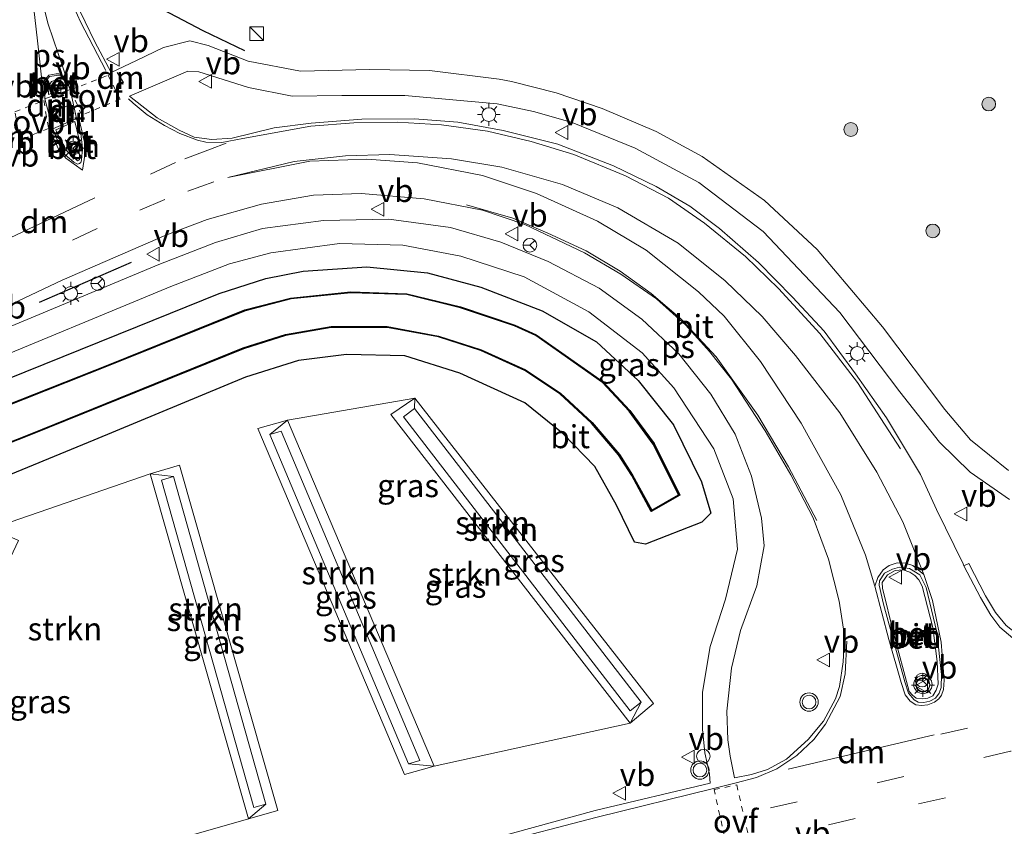
# Model space of a CAD drawing. Units: metres. Extents: x 69998 to 80006, y 412499 to 418751.
# Drawn here: x 79299 to 79406, y 412909 to 412997 of the extents above; entities that cross this region are included whole.
import ezdxf
from ezdxf.enums import TextEntityAlignment as Align

# ---------------------------------------------------------------- set-up
doc = ezdxf.new("R2010")
doc.units = ezdxf.units.M
doc.linetypes.add('VW-3-9_STREEP', pattern=[12, 3, -9])
doc.linetypes.add('VW-6060_STREEP', pattern=[1.2, 0.6, -0.6])
doc.layers.get('0').update_dxf_attribs({"lineweight": 25})
for name, color, linetype, lineweight in [('B-ME-AL-OVERIG-S-B1', 7, 'Continuous', 18), ('B-ME-GR-BOOM-S-B1', 93, 'Continuous', 18), ('B-ME-GR-STRUIKEN-GV-B6', 93, 'Continuous', 18), ('B-ME-GW-KRUINLIJN-L-B1', 93, 'Continuous', 18), ('B-ME-GW-TEENLIJN-L-B1', 93, 'Continuous', 18), ('B-ME-IE-GRASLAND-GV-B6', 93, 'Continuous', 18), ('B-ME-IE-INRICHTINGSELEMENT-S-B1', 253, 'Continuous', 18), ('B-ME-IE-MEUBILAIR_WEGMEUBILAIR-LICHTMAST-S-B1', 8, 'Continuous', 18), ('B-ME-OG-WATER-GV-B6', 153, 'Continuous', 18), ('B-ME-VH-VERH_SOORT-BETON-OVERIG-GV-B6', 8, 'IE-TERREINAFSCHEIDING-NATUURLIJK-HOUTWAL', 18), ('B-ME-VH-VERH_SOORT-BITUMEN-GV-B6', 8, 'IE-TERREINAFSCHEIDING-NATUURLIJK-HOUTWAL', 18), ('B-ME-VH-VERH_SOORT-GV-B6', 8, 'Continuous', 18), ('B-ME-VH-VERH_SOORT-HALF_VERHARDING-GV-B6', 8, 'IE-TERREINAFSCHEIDING-NATUURLIJK-HOUTWAL', 18), ('B-ME-VH-VERH_SOORT-KLINKERS-GV-B6', 8, 'IE-TERREINAFSCHEIDING-NATUURLIJK-HOUTWAL', 18), ('B-ME-VW-MARKERING-39STREEP-015-L-B1', 255, 'VW-3-9_STREEP', 18), ('B-ME-VW-MARKERING-6060STRP10-GV-B6', 255, 'VW-6060_STREEP', 18), ('B-ME-VW-MARKERING-DRIEHOEK-L-B1', 7, 'VW-HAAIETAND70-R-B', 18), ('B-ME-VW-MARKERING-STREEP-015-L-B1', 7, 'Continuous', 18), ('B-ME-VW-MARKERING-VLAKMARK-GV-B6', 7, 'Continuous', 18), ('B-ME-VW-MEUBILAIR_WEGMEUBILAIR-RONA-S-B1', 8, 'Continuous', 18), ('B-ME-VW-MEUBILAIR_WEGMEUBILAIR-VERKEERSBORD-S-B1', 8, 'Continuous', 18), ('B-ME-VW-MEUBILAIR_WEGMEUBILAIR-VERKEERSLICHT-S-B1', 13, 'Continuous', 18)]:
    doc.layers.add(name, color=color, linetype=linetype, lineweight=lineweight)
for name, color, linetype in [('B-ME-GW-INSTEEKWATERGANG-L-B1', 10, 'Continuous'), ('B-ME-IE-TERREINAFSCHEIDING-SCHRIKHEK-L-B1', 10, 'Continuous'), ('B-ME-OB-BESCHOEIING-GV-B6', 10, 'Continuous')]:
    doc.layers.add(name, color=color, linetype=linetype)
doc.styles.add('NLCS-ISO', font='NLCS-ISO.TTF')
doc.linetypes.add('IE-TERREINAFSCHEIDING-NATUURLIJK-HOUTWAL', pattern='A,7,-1.5,[67,NLCS.SHX,S=0.75,R=45,X=0,Y=0],-1.5,7,-1.5,[70,NLCS.SHX,S=0.75,R=0,X=0,Y=0],-1.5', length=20)
doc.linetypes.add('VW-HAAIETAND70-R-B', pattern='A,0,-0.5,[153,NLCS.SHX,S=1,R=180,X=-0.375,Y=0],-0.5', length=1)

# ---------------------------------------------------------------- blocks, each defined once
blk = doc.blocks.new('boom')
h = blk.add_hatch(color=256)
edge = h.paths.add_edge_path()
edge.add_arc((0, 0), 0.75, 0, 360)
blk.add_circle((0, 0), 0.75)
blk = doc.blocks.new('kast')
blk.add_line((-0.75, -0.75), (0.75, 0.75))
blk.add_lwpolyline([(-0.75, 0.75), (0.75, 0.75), (0.75, -0.75), (-0.75, -0.75)], close=True)
blk = doc.blocks.new('verkeerslicht')
for radius in [1, 0.75]:
    blk.add_circle((0, 0), radius)
blk = doc.blocks.new('lantaarnpaal')
for p, q in [((0, 0.75), (0, 1.25)), ((-0.75, 0), (-1.25, 0)), ((-0.88, 0.88), (-0.53, 0.53)), ((0.53, 0.53), (0.88, 0.88)), ((0.75, 0), (1.25, 0)), ((-0.53, -0.53), (-0.88, -0.88)), ((0, -0.75), (0, -1.25)), ((0.53, -0.53), (0.88, -0.88))]:
    blk.add_line(p, q)
blk.add_circle((0, 0), 0.75)
blk = doc.blocks.new('dtb')
blk.add_circle((0, 0), 0.75)
blk = doc.blocks.new('verkeersbord')
for p, q in [((0, 0.75), (-0.75, -0.625)), ((0.75, -0.625), (0, 0.75)), ((-0.75, -0.625), (0.75, -0.625))]:
    blk.add_line(p, q)
blk = doc.blocks.new('wegwijzer')
for q in [(-0.53, -0.53), (0, 0.75), (0.53, -0.53)]:
    blk.add_line((0, 0), q)
blk.add_circle((0, 0), 0.75)

msp = doc.modelspace()

# ---------------------------------------------------------------- linework, layer by layer
at = {"layer": 'B-ME-GR-STRUIKEN-GV-B6'}
for points in [[(79365.449, 412919.812, 1.057), (79343.983, 412915.127, 1.097), (79327.927, 412952.966, 1.167), (79341.888, 412955.355, 1.167), (79339.256, 412953.564, 1.167), (79365.449, 412919.812, 1.057)], [(79341.843, 412954.224, 2.093), (79340.647, 412953.301, 2.093), (79365.452, 412921.173, 2.06), (79366.648, 412922.096, 2.093), (79365.449, 412919.812, 1.057), (79339.256, 412953.564, 1.167), (79341.888, 412955.355, 1.167), (79341.843, 412954.224, 2.093)], [(79341.843, 412954.224, 2.093), (79366.648, 412922.096, 2.093), (79365.452, 412921.173, 2.06), (79340.647, 412953.301, 2.093), (79341.843, 412954.224, 2.093)], [(79326.028, 412951.4, 2.167), (79327.927, 412952.966, 1.167), (79343.983, 412915.127, 1.097), (79341.192, 412915.373, 2.167), (79342.423, 412915.72, 2.167), (79327.258, 412951.747, 2.167), (79326.028, 412951.4, 2.167)], [(79342.423, 412915.72, 2.167), (79341.192, 412915.373, 2.167), (79326.028, 412951.4, 2.167), (79327.258, 412951.747, 2.167), (79342.423, 412915.72, 2.167)], [(79312.916, 412947.095, 1.22), (79323.681, 412909.339, 1.073), (79277.966, 412896.305, 0.9), (79298.513, 412939.788, 1.253), (79295.542, 412941.101, 1.27), (79312.916, 412947.095, 1.22)], [(79315.486, 412946.777, 2.11), (79314.152, 412946.401, 2.11), (79324.245, 412910.596, 2.11), (79325.579, 412910.972, 2.11), (79323.681, 412909.339, 1.073), (79312.916, 412947.095, 1.22), (79315.486, 412946.777, 2.11)], [(79315.486, 412946.777, 2.11), (79325.579, 412910.972, 2.11), (79324.245, 412910.596, 2.11), (79314.152, 412946.401, 2.11), (79315.486, 412946.777, 2.11)]]:
    msp.add_polyline3d(points, dxfattribs=at)
at = {"layer": 'B-ME-GW-INSTEEKWATERGANG-L-B1'}
msp.add_polyline3d([(79297.165, 412957.412, 0.933), (79311.536, 412963.182, 0.81), (79320.461, 412966.797, 0.76), (79325.588, 412968.432, 0.76), (79329.659, 412969.257, 0.76), (79336.616, 412969.73, 0.76), (79343.255, 412969.073, 0.75), (79349.113, 412967.484, 0.717), (79355.794, 412964.909, 0.733), (79361.769, 412961.512, 0.717), (79366.3, 412957.283, 0.707), (79370.186, 412952.43, 0.66), (79373.262, 412946.225, 0.61), (79374.274, 412942.797, 0.643), (79373.297, 412941.81, 0.617), (79367.134, 412939.387, 0.86), (79365.91, 412939.62, 0.907), (79363.96, 412943.668, 0.94), (79361.579, 412947.881, 0.943), (79358.105, 412951.452, 0.967), (79353.906, 412954.846, 0.967), (79346.81, 412958.078, 0.973), (79340.793, 412959.997, 0.94), (79334.386, 412960.135, 0.903), (79329.154, 412959.465, 0.9), (79323.331, 412957.67, 0.93), (79306.746, 412950.758, 0.957), (79295.111, 412945.984, 0.953)], dxfattribs=at)
at = {"layer": 'B-ME-GW-KRUINLIJN-L-B1'}
for p, q in [((79365.452, 412921.173, 2.06), (79366.648, 412922.096, 2.093)), ((79324.245, 412910.596, 2.11), (79325.579, 412910.972, 2.11))]:
    msp.add_line(p, q, dxfattribs=at)
for points in [[(79341.843, 412954.224, 2.093), (79340.647, 412953.301, 2.093), (79365.452, 412921.173, 2.06)], [(79341.192, 412915.373, 2.167), (79342.423, 412915.72, 2.167), (79327.258, 412951.747, 2.167), (79326.028, 412951.4, 2.167)], [(79315.486, 412946.777, 2.11), (79314.152, 412946.401, 2.11), (79324.245, 412910.596, 2.11)]]:
    msp.add_polyline3d(points, dxfattribs=at)
at = {"layer": 'B-ME-GW-TEENLIJN-L-B1'}
for points in [[(79339.256, 412953.564, 1.167), (79365.449, 412919.812, 1.057), (79367.978, 412921.968, 1.053), (79341.888, 412955.355, 1.167), (79339.256, 412953.564, 1.167)], [(79340.739, 412914.202, 1.097), (79324.683, 412952.041, 1.167), (79327.927, 412952.966, 1.167), (79343.983, 412915.127, 1.097), (79340.739, 412914.202, 1.097)], [(79312.916, 412947.095, 1.22), (79323.681, 412909.339, 1.073), (79326.902, 412910.257, 1.073), (79316.137, 412948.013, 1.22), (79312.916, 412947.095, 1.22)]]:
    msp.add_polyline3d(points, dxfattribs=at)
at = {"layer": 'B-ME-IE-GRASLAND-GV-B6'}
for points in [[(79406.843, 412947.453, 0.973), (79402.696, 412950.806, 0.957), (79399.866, 412954.103, 0.927), (79393.041, 412963.169, 0.93), (79385.915, 412971.623, 0.987), (79380.146, 412976.988, 1.023), (79373.317, 412981.777, 1.027), (79368.283, 412984.503, 1.04), (79362.374, 412987.025, 1.04), (79357.336, 412988.741, 1.073), (79352.468, 412989.999, 1.053), (79351.1, 412990.254, 1.1), (79343.494, 412991.201, 1.1), (79336.96, 412991.309, 1.04), (79329.363, 412991.118, 1.04), (79323.643, 412992.214, 1.04), (79319.279, 412993.917, 0.986), (79317.253, 412994.417, 0.99), (79314.375, 412993.716, 0.992), (79311.431, 412992.288, 1.008), (79308.641, 412990.966, 1.033), (79306.862, 412994.322, 1.06), (79304.759, 412998.692, 1)], [(79406.594, 412930.504, 0.829), (79405.411, 412931.915, 0.842), (79404.314, 412933.738, 0.851), (79402.502, 412937.281, 0.888), (79401.96, 412937.011, 0.895), (79401.897, 412937.249, 0.892), (79398.974, 412943.169, 0.952), (79397.222, 412947.005, 0.993), (79393.49, 412953.205, 1.057), (79390.097, 412958.013, 1.093), (79386.667, 412962.681, 1.103), (79383.191, 412966.403, 1.16), (79379.481, 412970.199, 1.16), (79375.224, 412973.923, 1.16), (79371.961, 412976.356, 1.157), (79368.296, 412978.493, 1.147), (79363.603, 412980.759, 1.133), (79357.539, 412983.122, 1.16), (79351.538, 412984.624, 1.21), (79346.592, 412985.548, 1.21), (79341.844, 412985.895, 1.227), (79336.087, 412985.864, 1.197), (79330.54, 412985.434, 1.167), (79326.494, 412984.914, 1.147), (79321.883, 412983.8, 1.143), (79319.656, 412983.632, 1.143), (79317.721, 412983.911, 1.14), (79316.104, 412984.654, 1.093), (79313.69, 412986.023, 1.083), (79310.658, 412988.366, 1.063), (79317.04, 412991.12, 1.057), (79318.241, 412991.032, 1.057), (79323.682, 412989.328, 1.097), (79328.447, 412988.373, 1.103), (79333.902, 412988.437, 1.133), (79340.8, 412988.457, 1.147)], [(79340.8, 412988.457, 1.147), (79350.869, 412987.554, 1.16), (79354.848, 412986.715, 1.073), (79359.076, 412985.489, 1.073), (79365.996, 412982.692, 1.073), (79372.956, 412978.946, 1.08), (79380.002, 412973.592, 1.073), (79388.389, 412964.725, 0.98), (79394.964, 412956.065, 0.967), (79399.278, 412950.534, 0.997), (79402.654, 412947.253, 1.003), (79406.947, 412944.276, 1.003)], [(79296.312, 412964.982, 1.063), (79303.29, 412968.252, 1.047), (79314.634, 412973.194, 1.047), (79319.164, 412974.894, 1.047), (79325.085, 412976.578, 1.047), (79330.788, 412977.548, 1.043), (79335.988, 412977.738, 1), (79342.9, 412977.169, 0.98), (79349.284, 412975.916, 0.967), (79353.924, 412974.339, 0.967), (79360.46, 412971.255, 0.97), (79364.411, 412968.907, 0.917), (79368.316, 412966.223, 0.917), (79371.549, 412963.327, 0.917), (79374.121, 412960.45, 0.897), (79376.513, 412957.429, 0.893), (79380.198, 412951.779, 0.873), (79383.011, 412946.957, 0.887), (79385.466, 412942.255, 0.887), (79387.154, 412937.749, 0.903), (79388.319, 412933.168, 0.903), (79388.879, 412929.415, 0.903), (79388.756, 412926.516, 0.897), (79388.364, 412923.827, 0.897), (79387.894, 412922.493, 0.91), (79386.585, 412920.044, 0.963)], [(79386.585, 412920.044, 0.963), (79384.92, 412918.027, 1.033), (79382.532, 412915.895, 1.061), (79380.463, 412914.761, 1.074), (79378.722, 412914.198, 1.061), (79376.841, 412913.832, 1.053), (79376.369, 412916.211, 0.998), (79376.117, 412917.985, 0.961), (79376.015, 412921.137, 0.823), (79376.52, 412925.847, 0.77), (79377.524, 412929.961, 0.77), (79379.307, 412934.842, 0.757), (79380.095, 412939.223, 0.79), (79379.825, 412942.237, 0.787), (79378.734, 412946.843, 0.787), (79376.932, 412951.422, 0.79), (79374.277, 412955.795, 0.837), (79370.759, 412960.187, 0.907), (79366.734, 412963.983, 0.907), (79362.05, 412967.382, 0.913), (79356.473, 412970.311, 0.91), (79351.298, 412972.426, 0.927), (79345.787, 412974.023, 0.94), (79339.017, 412974.916, 0.94), (79331.874, 412974.795, 0.977), (79325.214, 412973.91, 1.017), (79320.061, 412972.372, 0.98), (79313.863, 412969.957, 0.993), (79299.901, 412964.149, 1.027), (79295.652, 412962.402, 1.067)], [(79293.159, 412958.472, 0.943), (79315.168, 412967.569, 0.857), (79321.586, 412970.06, 0.847), (79326.13, 412971.25, 0.82), (79333.65, 412972.27, 0.81), (79340.564, 412972.083, 0.787), (79346.92, 412970.887, 0.773), (79353.824, 412968.608, 0.773), (79360.916, 412964.814, 0.77), (79366.77, 412960.31, 0.75), (79370.221, 412956.498, 0.74), (79374.603, 412949.813, 0.69), (79376.707, 412944.351, 0.703), (79377.188, 412938.849, 0.71), (79375.875, 412933.362, 0.683), (79374.204, 412928.21, 0.753), (79373.359, 412923.217, 0.777), (79373.366, 412919.167, 0.893), (79373.617, 412916.576, 0.953), (79374.106, 412914.246, 1.012), (79374.184, 412913.262, 1.064), (79361.618, 412910.252, 1.079), (79350.292, 412907.182, 1.105)], [(79297.165, 412957.412, 0.933), (79311.536, 412963.182, 0.81), (79320.461, 412966.797, 0.76), (79325.588, 412968.432, 0.76), (79329.659, 412969.257, 0.76), (79336.616, 412969.73, 0.76), (79343.255, 412969.073, 0.75), (79349.113, 412967.484, 0.717), (79355.794, 412964.909, 0.733), (79361.769, 412961.512, 0.717), (79366.3, 412957.283, 0.707), (79370.186, 412952.43, 0.66), (79373.262, 412946.225, 0.61), (79374.274, 412942.797, 0.643), (79373.297, 412941.81, 0.617), (79367.134, 412939.387, 0.86), (79365.91, 412939.62, 0.907), (79363.96, 412943.668, 0.94), (79361.579, 412947.881, 0.943), (79358.105, 412951.452, 0.967), (79353.906, 412954.846, 0.967), (79346.81, 412958.078, 0.973), (79340.793, 412959.997, 0.94), (79334.386, 412960.135, 0.903), (79329.154, 412959.465, 0.9), (79323.331, 412957.67, 0.93), (79306.746, 412950.758, 0.957), (79295.111, 412945.984, 0.953)], [(79295.111, 412945.984, 0.953), (79306.746, 412950.758, 0.957), (79323.331, 412957.67, 0.93), (79329.154, 412959.465, 0.9), (79334.386, 412960.135, 0.903), (79340.793, 412959.997, 0.94), (79346.81, 412958.078, 0.973), (79353.906, 412954.846, 0.967), (79358.105, 412951.452, 0.967), (79361.579, 412947.881, 0.943), (79363.96, 412943.668, 0.94), (79365.91, 412939.62, 0.907), (79367.134, 412939.387, 0.86), (79373.297, 412941.81, 0.617), (79374.274, 412942.797, 0.643), (79373.262, 412946.225, 0.61), (79370.186, 412952.43, 0.66), (79366.3, 412957.283, 0.707), (79361.769, 412961.512, 0.717), (79355.794, 412964.909, 0.733), (79349.113, 412967.484, 0.717), (79343.255, 412969.073, 0.75), (79336.616, 412969.73, 0.76), (79329.659, 412969.257, 0.76), (79325.588, 412968.432, 0.76), (79320.461, 412966.797, 0.76), (79311.536, 412963.182, 0.81), (79297.165, 412957.412, 0.933)], [(79284.165, 412945.177, -0.95), (79299.824, 412951.336, -0.95), (79323.141, 412960.765, -0.95), (79327.732, 412962.221, -0.95), (79332.737, 412963.089, -0.95), (79338.834, 412963.076, -0.95), (79344.458, 412962.053, -0.95), (79349.095, 412960.557, -0.95), (79353.928, 412958.385, -0.95), (79357.762, 412955.84, -0.95), (79361.207, 412952.61, -0.95), (79364.179, 412949.144, -0.95), (79365.611, 412946.887, -0.95), (79367.755, 412942.966, -0.95), (79370.87, 412944.736, -0.95), (79368.05, 412950.389, -0.95), (79365.411, 412953.991, -0.95), (79362.493, 412957.127, -0.95), (79355.166, 412962.294, -0.95), (79352.831, 412963.348, -0.95), (79346.892, 412965.334, -0.95), (79341.009, 412966.781, -0.95), (79334.885, 412966.982, -0.95), (79328.283, 412966.308, -0.95), (79323.283, 412965, -0.95), (79308.453, 412959.051, -0.95), (79282.405, 412948.749, -0.95)], [(79365.449, 412919.812, 1.057), (79367.978, 412921.968, 1.053), (79341.888, 412955.355, 1.167), (79327.927, 412952.966, 1.167), (79324.683, 412952.041, 1.167), (79340.739, 412914.202, 1.097), (79343.983, 412915.127, 1.097), (79365.449, 412919.812, 1.057)], [(79341.843, 412954.224, 2.093), (79341.888, 412955.355, 1.167), (79367.978, 412921.968, 1.053), (79365.449, 412919.812, 1.057), (79366.648, 412922.096, 2.093), (79341.843, 412954.224, 2.093)], [(79326.028, 412951.4, 2.167), (79341.192, 412915.373, 2.167), (79343.983, 412915.127, 1.097), (79340.739, 412914.202, 1.097), (79324.683, 412952.041, 1.167), (79327.927, 412952.966, 1.167), (79326.028, 412951.4, 2.167)], [(79316.137, 412948.013, 1.22), (79312.916, 412947.095, 1.22), (79295.542, 412941.101, 1.27), (79274.867, 412898.07, 0.92), (79277.966, 412896.305, 0.9), (79323.681, 412909.339, 1.073), (79326.902, 412910.257, 1.073), (79316.137, 412948.013, 1.22)], [(79315.486, 412946.777, 2.11), (79312.916, 412947.095, 1.22), (79316.137, 412948.013, 1.22), (79326.902, 412910.257, 1.073), (79323.681, 412909.339, 1.073), (79325.579, 412910.972, 2.11), (79315.486, 412946.777, 2.11)]]:
    msp.add_polyline3d(points, dxfattribs=at)
at = {"layer": 'B-ME-IE-TERREINAFSCHEIDING-SCHRIKHEK-L-B1'}
msp.add_line((79310.854, 412970.183, 1.058), (79300.773, 412965.826, 1.043), dxfattribs=at)
msp.add_polyline3d([(79314.294, 412997.853, 1.01), (79318.665, 412995.561, 1.01), (79323.225, 412993.383, 1.009)], dxfattribs=at)
at = {"layer": 'B-ME-OB-BESCHOEIING-GV-B6'}
for points in [[(79282.405, 412948.749, -0.95), (79308.453, 412959.051, -0.95), (79323.283, 412965, -0.95), (79328.283, 412966.308, -0.95), (79334.885, 412966.982, -0.95), (79341.009, 412966.781, -0.95), (79346.892, 412965.334, -0.95), (79352.831, 412963.348, -0.95), (79355.166, 412962.294, -0.95), (79362.493, 412957.127, -0.95), (79365.411, 412953.991, -0.95), (79368.05, 412950.389, -0.95), (79370.87, 412944.736, -0.95), (79367.755, 412942.966, -0.95), (79365.611, 412946.887, -0.95), (79364.179, 412949.144, -0.95), (79361.207, 412952.61, -0.95), (79357.762, 412955.84, -0.95), (79353.928, 412958.385, -0.95), (79349.095, 412960.557, -0.95), (79344.458, 412962.053, -0.95), (79338.834, 412963.076, -0.95), (79332.737, 412963.089, -0.95), (79327.732, 412962.221, -0.95), (79323.141, 412960.765, -0.95), (79299.824, 412951.336, -0.95), (79284.165, 412945.177, -0.95)], [(79284.13, 412945.271, -1.269), (79299.787, 412951.429, -1.269), (79323.106, 412960.859, -1.269), (79327.709, 412962.319, -1.269), (79332.729, 412963.189, -1.269), (79338.843, 412963.176, -1.269), (79344.482, 412962.15, -1.269), (79349.131, 412960.65, -1.269), (79353.977, 412958.472, -1.269), (79357.824, 412955.919, -1.269), (79361.279, 412952.679, -1.269), (79364.26, 412949.203, -1.269), (79365.697, 412946.938, -1.269), (79367.794, 412943.103, -1.269), (79370.738, 412944.776, -1.269), (79367.964, 412950.336, -1.269), (79365.334, 412953.927, -1.269), (79362.427, 412957.052, -1.269), (79355.116, 412962.207, -1.269), (79352.795, 412963.255, -1.269), (79346.863, 412965.238, -1.269), (79340.995, 412966.681, -1.269), (79334.889, 412966.882, -1.269), (79328.301, 412966.209, -1.269), (79323.314, 412964.905, -1.269), (79308.49, 412958.958, -1.269), (79282.44, 412948.656, -1.269)]]:
    msp.add_polyline3d(points, dxfattribs=at)
at = {"layer": 'B-ME-OG-WATER-GV-B6'}
msp.add_polyline3d([(79282.44, 412948.656, -1.269), (79308.49, 412958.958, -1.269), (79323.314, 412964.905, -1.269), (79328.301, 412966.209, -1.269), (79334.889, 412966.882, -1.269), (79340.995, 412966.681, -1.269), (79346.863, 412965.238, -1.269), (79352.795, 412963.255, -1.269), (79355.116, 412962.207, -1.269), (79362.427, 412957.052, -1.269), (79365.334, 412953.927, -1.269), (79367.964, 412950.336, -1.269), (79370.738, 412944.776, -1.269), (79367.794, 412943.103, -1.269), (79365.697, 412946.938, -1.269), (79364.26, 412949.203, -1.269), (79361.279, 412952.679, -1.269), (79357.824, 412955.919, -1.269), (79353.977, 412958.472, -1.269), (79349.131, 412960.65, -1.269), (79344.482, 412962.15, -1.269), (79338.843, 412963.176, -1.269), (79332.729, 412963.189, -1.269), (79327.709, 412962.319, -1.269), (79323.106, 412960.859, -1.269), (79299.787, 412951.429, -1.269), (79284.13, 412945.271, -1.269)], dxfattribs=at)
at = {"layer": 'B-ME-VH-VERH_SOORT-BETON-OVERIG-GV-B6'}
for points in [[(79303.274, 412990.522, 1.12), (79303.86, 412989.793, 1.11), (79304.152, 412989.123, 1.117), (79301.397, 412988.092, 1.08), (79301.338, 412989.438, 1.117), (79301.449, 412989.978, 1.117), (79301.897, 412990.537, 1.12), (79302.918, 412990.671, 1.12), (79303.274, 412990.522, 1.12)], [(79301.771, 412989.417, 1.323), (79301.786, 412988.553, 1.32), (79303.474, 412989.202, 1.313), (79303.159, 412989.972, 1.37), (79302.551, 412990.129, 1.333), (79302.106, 412989.98, 1.33), (79301.771, 412989.417, 1.323)], [(79302.279, 412984.805, 1.063), (79304.838, 412985.939, 1.082), (79305.311, 412984.296, 1.085), (79305.514, 412982.702, 1.091), (79305.415, 412981.386, 1.088), (79305.333, 412981.141, 1.087), (79305.186, 412981.027, 1.087), (79304.981, 412980.945, 1.088), (79304.557, 412981.182, 1.087), (79303.625, 412981.984, 1.081), (79303.013, 412982.924, 1.071), (79302.279, 412984.805, 1.063)], [(79302.592, 412984.715, 1.323), (79303.486, 412982.658, 1.287), (79304.946, 412981.293, 1.297), (79305.197, 412981.415, 1.297), (79305.113, 412983.773, 1.297), (79304.673, 412985.628, 1.317), (79302.592, 412984.715, 1.323)], [(79393.172, 412932.825, 0.999), (79392.691, 412934.893, 1.002), (79392.733, 412935.384, 1.004), (79393.289, 412936.233, 1.028), (79394.139, 412936.658, 1.028), (79394.908, 412936.878, 1.028), (79396.003, 412936.73, 1.028), (79397.131, 412936.026, 1.02), (79397.824, 412934.636, 1.017), (79399.006, 412929.772, 1.032), (79399.501, 412925.137, 1.061), (79399.476, 412923.715, 1.056), (79399.271, 412923.102, 1.059), (79398.846, 412922.563, 1.065), (79398.216, 412922.228, 1.064), (79397.562, 412922.065, 1.065), (79396.974, 412922.098, 1.061), (79396.516, 412922.36, 1.05), (79395.887, 412923.088, 1.038), (79395.488, 412924.339, 1.028), (79393.172, 412932.825, 0.999)], [(79394.257, 412929.71, 1.172), (79395.969, 412923.292, 1.215), (79396.345, 412922.867, 1.214), (79396.753, 412922.54, 1.214), (79397.44, 412922.474, 1.218), (79398.012, 412922.555, 1.221), (79398.552, 412922.824, 1.22), (79398.944, 412923.429, 1.218), (79399.149, 412924.083, 1.217), (79399.037, 412926.56, 1.217), (79398.565, 412930.287, 1.209), (79397.391, 412934.808, 1.2), (79397.032, 412935.487, 1.202), (79396.607, 412935.969, 1.197), (79396.044, 412936.321, 1.188), (79395.308, 412936.567, 1.178), (79394.45, 412936.527, 1.173), (79393.591, 412936.037, 1.173), (79393.035, 412935.187, 1.178), (79393.067, 412934.591, 1.178), (79394.257, 412929.71, 1.172)]]:
    msp.add_polyline3d(points, dxfattribs=at)
at = {"layer": 'B-ME-VH-VERH_SOORT-BITUMEN-GV-B6'}
for points in [[(79304.759, 412998.692, 1), (79306.862, 412994.322, 1.06), (79308.641, 412990.966, 1.033), (79311.431, 412992.288, 1.008), (79314.375, 412993.716, 0.992), (79317.253, 412994.417, 0.99), (79319.279, 412993.917, 0.986), (79323.643, 412992.214, 1.04), (79329.363, 412991.118, 1.04), (79336.96, 412991.309, 1.04), (79343.494, 412991.201, 1.1), (79351.1, 412990.254, 1.1), (79352.468, 412989.999, 1.053), (79357.336, 412988.741, 1.073), (79362.374, 412987.025, 1.04), (79368.283, 412984.503, 1.04), (79373.317, 412981.777, 1.027), (79380.146, 412976.988, 1.023), (79385.915, 412971.623, 0.987), (79393.041, 412963.169, 0.93), (79399.866, 412954.103, 0.927), (79402.696, 412950.806, 0.957), (79406.843, 412947.453, 0.973)], [(79340.8, 412988.457, 1.147), (79333.902, 412988.437, 1.133), (79328.447, 412988.373, 1.103), (79323.682, 412989.328, 1.097), (79318.241, 412991.032, 1.057), (79317.04, 412991.12, 1.057), (79310.658, 412988.366, 1.063), (79313.69, 412986.023, 1.083), (79316.104, 412984.654, 1.093), (79317.721, 412983.911, 1.14), (79319.656, 412983.632, 1.143), (79321.883, 412983.8, 1.143), (79326.494, 412984.914, 1.147), (79330.54, 412985.434, 1.167), (79336.087, 412985.864, 1.197), (79341.844, 412985.895, 1.227), (79346.592, 412985.548, 1.21), (79351.538, 412984.624, 1.21), (79357.539, 412983.122, 1.16), (79363.603, 412980.759, 1.133), (79368.296, 412978.493, 1.147), (79371.961, 412976.356, 1.157), (79375.224, 412973.923, 1.16), (79379.481, 412970.199, 1.16), (79383.191, 412966.403, 1.16), (79386.667, 412962.681, 1.103), (79390.097, 412958.013, 1.093), (79393.49, 412953.205, 1.057), (79397.222, 412947.005, 0.993), (79398.974, 412943.169, 0.952), (79401.897, 412937.249, 0.892), (79401.96, 412937.011, 0.895), (79403.774, 412933.569, 0.874), (79404.907, 412931.621, 0.852), (79405.907, 412930.321, 0.86), (79407.328, 412929.106, 0.883)], [(79303.013, 412982.924, 1.071), (79303.625, 412981.984, 1.081), (79304.557, 412981.182, 1.087), (79304.981, 412980.945, 1.088), (79305.186, 412981.027, 1.087), (79305.333, 412981.141, 1.087), (79305.415, 412981.386, 1.088), (79305.514, 412982.702, 1.091), (79305.311, 412984.296, 1.085), (79304.838, 412985.939, 1.082), (79304.152, 412989.123, 1.117), (79303.86, 412989.793, 1.11), (79303.274, 412990.522, 1.12), (79302.918, 412990.671, 1.12), (79301.897, 412990.537, 1.12), (79301.449, 412989.978, 1.117), (79301.338, 412989.438, 1.117), (79301.397, 412988.092, 1.08), (79302.279, 412984.805, 1.063), (79303.013, 412982.924, 1.071)], [(79406.947, 412944.276, 1.003), (79402.654, 412947.253, 1.003), (79399.278, 412950.534, 0.997), (79394.964, 412956.065, 0.967), (79388.389, 412964.725, 0.98), (79380.002, 412973.592, 1.073), (79372.956, 412978.946, 1.08), (79365.996, 412982.692, 1.073), (79359.076, 412985.489, 1.073), (79354.848, 412986.715, 1.073), (79350.869, 412987.554, 1.16), (79340.8, 412988.457, 1.147)], [(79377.524, 412929.961, 0.77), (79376.52, 412925.847, 0.77), (79376.015, 412921.137, 0.823), (79376.117, 412917.985, 0.961), (79376.369, 412916.211, 0.998), (79376.841, 412913.832, 1.053), (79378.722, 412914.198, 1.061), (79380.463, 412914.761, 1.074), (79382.532, 412915.895, 1.061), (79384.92, 412918.027, 1.033), (79386.585, 412920.044, 0.963), (79387.894, 412922.493, 0.91), (79388.364, 412923.827, 0.897), (79388.756, 412926.516, 0.897), (79388.879, 412929.415, 0.903), (79388.319, 412933.168, 0.903), (79387.154, 412937.749, 0.903), (79385.466, 412942.255, 0.887), (79383.011, 412946.957, 0.887), (79380.198, 412951.779, 0.873), (79376.513, 412957.429, 0.893), (79374.121, 412960.45, 0.897), (79371.549, 412963.327, 0.917), (79368.316, 412966.223, 0.917), (79364.411, 412968.907, 0.917), (79360.46, 412971.255, 0.97), (79353.924, 412974.339, 0.967), (79349.284, 412975.916, 0.967), (79342.9, 412977.169, 0.98), (79335.988, 412977.738, 1), (79330.788, 412977.548, 1.043), (79325.085, 412976.578, 1.047), (79319.164, 412974.894, 1.047), (79314.634, 412973.194, 1.047), (79303.29, 412968.252, 1.047), (79296.312, 412964.982, 1.063)], [(79295.652, 412962.402, 1.067), (79299.901, 412964.149, 1.027), (79313.863, 412969.957, 0.993), (79320.061, 412972.372, 0.98), (79325.214, 412973.91, 1.017), (79331.874, 412974.795, 0.977), (79339.017, 412974.916, 0.94), (79345.787, 412974.023, 0.94), (79351.298, 412972.426, 0.927), (79356.473, 412970.311, 0.91), (79362.05, 412967.382, 0.913), (79366.734, 412963.983, 0.907), (79370.759, 412960.187, 0.907), (79374.277, 412955.795, 0.837), (79376.932, 412951.422, 0.79), (79378.734, 412946.843, 0.787), (79379.825, 412942.237, 0.787), (79380.095, 412939.223, 0.79), (79379.307, 412934.842, 0.757), (79377.524, 412929.961, 0.77)], [(79350.292, 412907.182, 1.105), (79361.618, 412910.252, 1.079), (79374.184, 412913.262, 1.064), (79374.106, 412914.246, 1.012), (79373.617, 412916.576, 0.953), (79373.366, 412919.167, 0.893), (79373.359, 412923.217, 0.777), (79374.204, 412928.21, 0.753), (79375.875, 412933.362, 0.683), (79377.188, 412938.849, 0.71), (79376.707, 412944.351, 0.703), (79374.603, 412949.813, 0.69), (79370.221, 412956.498, 0.74), (79366.77, 412960.31, 0.75), (79360.916, 412964.814, 0.77), (79353.824, 412968.608, 0.773), (79346.92, 412970.887, 0.773), (79340.564, 412972.083, 0.787), (79333.65, 412972.27, 0.81), (79326.13, 412971.25, 0.82), (79321.586, 412970.06, 0.847), (79315.168, 412967.569, 0.857), (79293.159, 412958.472, 0.943)], [(79394.139, 412936.658, 1.028), (79393.289, 412936.233, 1.028), (79392.733, 412935.384, 1.004), (79392.691, 412934.893, 1.002), (79393.172, 412932.825, 0.999), (79395.488, 412924.339, 1.028), (79395.887, 412923.088, 1.038), (79396.516, 412922.36, 1.05), (79396.974, 412922.098, 1.061), (79397.562, 412922.065, 1.065), (79398.216, 412922.228, 1.064), (79398.846, 412922.563, 1.065), (79399.271, 412923.102, 1.059), (79399.476, 412923.715, 1.056), (79399.501, 412925.137, 1.061), (79399.006, 412929.772, 1.032), (79397.824, 412934.636, 1.017), (79397.131, 412936.026, 1.02), (79396.003, 412936.73, 1.028), (79394.908, 412936.878, 1.028), (79394.139, 412936.658, 1.028)]]:
    msp.add_polyline3d(points, dxfattribs=at)
at = {"layer": 'B-ME-VH-VERH_SOORT-GV-B6'}
msp.add_polyline3d([(79412.562, 412926.499, 0.977), (79410.746, 412927.073, 0.938), (79409.042, 412927.989, 0.922), (79407.328, 412929.106, 0.883), (79405.907, 412930.321, 0.86), (79404.907, 412931.621, 0.852), (79403.774, 412933.569, 0.874), (79401.96, 412937.011, 0.895), (79402.502, 412937.281, 0.888), (79404.314, 412933.738, 0.851), (79405.411, 412931.915, 0.842), (79406.594, 412930.504, 0.829), (79407.924, 412929.446, 0.868), (79409.459, 412928.448, 0.898), (79410.865, 412927.696, 0.924), (79412.187, 412927.219, 0.953), (79413.568, 412926.976, 0.967), (79415.157, 412926.914, 0.955), (79415.88, 412927, 0.978), (79419.456, 412927.797, 0.977), (79419.622, 412927.207, 0.979), (79415.62, 412926.388, 1.016), (79414.169, 412926.318, 0.983), (79412.562, 412926.499, 0.977)], dxfattribs=at)
at = {"layer": 'B-ME-VH-VERH_SOORT-HALF_VERHARDING-GV-B6'}
for points in [[(79301.786, 412988.553, 1.32), (79301.771, 412989.417, 1.323), (79302.106, 412989.98, 1.33), (79302.551, 412990.129, 1.333), (79303.159, 412989.972, 1.37), (79303.474, 412989.202, 1.313), (79301.786, 412988.553, 1.32)], [(79305.197, 412981.415, 1.297), (79304.946, 412981.293, 1.297), (79303.486, 412982.658, 1.287), (79302.592, 412984.715, 1.323), (79304.673, 412985.628, 1.317), (79305.113, 412983.773, 1.297), (79305.197, 412981.415, 1.297)], [(79398.012, 412922.555, 1.221), (79397.44, 412922.474, 1.218), (79396.753, 412922.54, 1.214), (79396.345, 412922.867, 1.214), (79395.969, 412923.292, 1.215), (79394.257, 412929.71, 1.172), (79393.067, 412934.591, 1.178), (79393.035, 412935.187, 1.178), (79393.591, 412936.037, 1.173), (79394.45, 412936.527, 1.173), (79395.308, 412936.567, 1.178), (79396.044, 412936.321, 1.188), (79396.607, 412935.969, 1.197), (79397.032, 412935.487, 1.202), (79397.391, 412934.808, 1.2), (79398.565, 412930.287, 1.209), (79399.037, 412926.56, 1.217), (79399.149, 412924.083, 1.217), (79398.944, 412923.429, 1.218), (79398.552, 412922.824, 1.22), (79398.012, 412922.555, 1.221)]]:
    msp.add_polyline3d(points, dxfattribs=at)
at = {"layer": 'B-ME-VH-VERH_SOORT-KLINKERS-GV-B6'}
msp.add_polyline3d([(79302.279, 412984.805, 1.063), (79301.397, 412988.092, 1.08), (79304.152, 412989.123, 1.117), (79304.838, 412985.939, 1.082), (79302.279, 412984.805, 1.063)], dxfattribs=at)
at = {"layer": 'B-ME-VW-MARKERING-39STREEP-015-L-B1'}
for p, q in [((79321.247, 412983.238, 1.184), (79319.506, 412982.593, 1.197)), ((79399.425, 412918.624, 1.092), (79406.218, 412920.156, 1.087))]:
    msp.add_line(p, q, dxfattribs=at)
for points in [[(79319.506, 412982.593, 1.197), (79315.673, 412981.123, 1.16), (79307.872, 412977.533, 1.147)], [(79319.876, 412979.006, 1.197), (79314.528, 412977.082, 1.19), (79307.131, 412973.911, 1.127), (79295.979, 412968.669, 1.12)], [(79418.854, 412919.395, 1.173), (79407.066, 412916.739, 1.141), (79380.766, 412910.537, 1.132)], [(79387.157, 412908.701, 1.252), (79397.008, 412910.983, 1.265), (79421.141, 412916.492, 1.282)]]:
    msp.add_polyline3d(points, dxfattribs=at)
at = {"layer": 'B-ME-VW-MARKERING-6060STRP10-GV-B6'}
for points in [[(79309.621, 412988.061, 1.038), (79305.435, 412986.299, 1.046), (79304.235, 412989.07, 1.055), (79308.323, 412990.661, 1.041), (79309.621, 412988.061, 1.038)], [(79301.788, 412984.846, 1.034), (79298.624, 412983.573, 1.007), (79298.12, 412986.671, 1.013), (79301.284, 412987.904, 1.044), (79301.788, 412984.846, 1.034)], [(79378.544, 412906.824, 1.198), (79376.034, 412906.205, 1.198), (79374.624, 412912.549, 1.054), (79377.101, 412913.07, 1.061), (79378.544, 412906.824, 1.198)]]:
    msp.add_polyline3d(points, dxfattribs=at)
at = {"layer": 'B-ME-VW-MARKERING-DRIEHOEK-L-B1'}
for p, q in [((79310.011, 412989.879, 1.087), (79309.318, 412990.987, 1.09)), ((79302.114, 412986.941, 1.11), (79301.853, 412987.834, 1.113)), ((79304.549, 412986.452, 1.11), (79304.303, 412987.191, 1.11)), ((79306.871, 412977.253, 1.087), (79295.763, 412972.048, 1.087)), ((79382.723, 412914.802, 1.072), (79398.722, 412918.559, 1.102))]:
    msp.add_line(p, q, dxfattribs=at)
at = {"layer": 'B-ME-VW-MARKERING-STREEP-015-L-B1'}
for p, q in [((79310.539, 412988.093, 1.046), (79311.07, 412987.602, 1.047)), ((79304.08, 412987.421, 1.11), (79302.284, 412986.646, 1.11))]:
    msp.add_line(p, q, dxfattribs=at)
for points in [[(79308.078, 412991.191, 0.987), (79305.289, 412996.524, 0.98), (79303.974, 412999.478, 0.987), (79302.939, 413002.633, 1.013), (79302.036, 413007.088, 1.013)], [(79395.032, 412949.821, 1.02), (79390.304, 412957.062, 1.093), (79386.196, 412962.441, 1.157), (79381.687, 412967.347, 1.157), (79378.069, 412970.856, 1.17), (79373.571, 412974.505, 1.167), (79369.647, 412977.213, 1.17), (79364.935, 412979.68, 1.17), (79359.288, 412982.015, 1.16), (79354.591, 412983.441, 1.16), (79349.828, 412984.546, 1.19), (79344.805, 412985.265, 1.197), (79339.998, 412985.528, 1.197), (79335.217, 412985.472, 1.197), (79330.479, 412985.086, 1.18), (79323.068, 412983.748, 1.16), (79320.763, 412983.313, 1.16), (79319.01, 412983.363, 1.157), (79318.093, 412983.559, 1.083), (79316.162, 412984.299, 1.077), (79314.5, 412985.173, 1.067), (79312.577, 412986.339, 1.04), (79311.07, 412987.602, 1.047)], [(79305.124, 412985.98, 1.074), (79305.751, 412983.208, 1.081), (79305.75, 412981.941, 1.07), (79305.512, 412980.291, 1.077), (79303.674, 412981.6, 1.079), (79302.874, 412982.589, 1.069), (79301.935, 412984.715, 1.054)], [(79347.518, 412976.515, 0.961), (79352.585, 412975.04, 0.96), (79356.433, 412973.386, 0.952), (79360.625, 412971.454, 0.934), (79364.351, 412969.228, 0.914), (79367.741, 412966.814, 0.9), (79371.001, 412964.05, 0.883), (79374.856, 412959.886, 0.883), (79379.404, 412953.516, 0.891), (79382.759, 412947.857, 0.9), (79385.861, 412941.97, 0.907)], [(79397.57, 412936.068, 1.023), (79398.524, 412933.215, 1.031), (79399.461, 412928.678, 1.045), (79399.802, 412924.517, 1.06), (79399.711, 412923.512, 1.061), (79399.522, 412922.866, 1.059), (79399.203, 412922.482, 1.056), (79398.754, 412922.115, 1.046), (79398.001, 412921.821, 1.046), (79397.331, 412921.732, 1.046), (79396.71, 412921.83, 1.043), (79396.081, 412922.231, 1.041), (79395.517, 412922.91, 1.036), (79395.093, 412924.251, 1.027), (79393.732, 412928.984, 0.997), (79392.199, 412934.797, 1.013)], [(79389.153, 412928.775, 0.924), (79388.97, 412925.211, 0.948), (79388.404, 412922.743, 1.012), (79386.832, 412919.712, 1.063), (79385.531, 412918.021, 1.071), (79383.666, 412916.274, 1.074), (79381.474, 412914.813, 1.076), (79379.258, 412913.891, 1.076), (79377.042, 412913.296, 1.082), (79374.557, 412912.669, 1.089)], [(79218.134, 412869.788, 0.934), (79226.227, 412872.326, 0.979), (79237.563, 412875.786, 1.02), (79248.98, 412879.211, 1.015), (79260.092, 412882.493, 1.037), (79271.644, 412885.788, 1.062), (79282.977, 412888.926, 1.059), (79294.355, 412892.005, 1.076), (79305.74, 412894.987, 1.078), (79316.544, 412897.822, 1.081), (79327.572, 412900.682, 1.086), (79339.604, 412903.804, 1.102), (79350.332, 412906.563, 1.12), (79361.842, 412909.523, 1.099), (79374.557, 412912.669, 1.089)]]:
    msp.add_polyline3d(points, dxfattribs=at)
at = {"layer": 'B-ME-VW-MARKERING-VLAKMARK-GV-B6'}
for points in [[(79301.769, 412996.261, 1.087), (79303.943, 412989.844, 1.056), (79303.363, 412990.596, 1.064), (79302.922, 412990.825, 1.064), (79302.611, 412990.834, 1.064), (79301.81, 412990.679, 1.059), (79301.286, 412990.009, 1.059), (79301.221, 412989.486, 1.061), (79301.253, 412988.481, 1.058), (79300.603, 412994.448, 1.07), (79299.237, 413006.245, 1.07), (79301.769, 412996.261, 1.087)], [(79395.272, 412941.846, 1.06), (79397.57, 412936.068, 1.023), (79396.361, 412937.058, 1.015), (79395.56, 412937.312, 1.006), (79394.645, 412937.345, 1.006), (79393.77, 412937.052, 1.005), (79393.132, 412936.57, 1.006), (79392.527, 412935.737, 1.012), (79392.199, 412934.797, 1.013), (79391.196, 412938.198, 1.063), (79388.493, 412944.794, 0.987), (79384.162, 412952.605, 0.977), (79379.707, 412959.381, 1.037), (79375.735, 412964.309, 1.037), (79372.914, 412966.986, 1.023), (79367.19, 412971.544, 1.033), (79361.869, 412974.715, 1.083), (79355.191, 412977.749, 1.09), (79349.265, 412979.702, 1.117), (79342.158, 412981.086, 1.143), (79336.63, 412981.482, 1.17), (79330.405, 412981.273, 1.173), (79321.426, 412979.48, 1.173), (79328.655, 412981.219, 1.177), (79334.29, 412981.869, 1.177), (79339.124, 412982.001, 1.177), (79345.884, 412981.536, 1.177), (79351.404, 412980.613, 1.163), (79358.021, 412978.726, 1.163), (79364.093, 412976.162, 1.15), (79370.679, 412972.292, 1.15), (79375.84, 412968.185, 1.153), (79379.895, 412964.286, 1.15), (79383.525, 412960.01, 1.14), (79388.394, 412953.735, 1.107), (79392.444, 412947.249, 1.08), (79395.272, 412941.846, 1.06)]]:
    msp.add_polyline3d(points, dxfattribs=at)

# ---------------------------------------------------------------- block references
at = {"layer": 'B-ME-AL-OVERIG-S-B1', "rotation": 90}
msp.add_blockref('dtb', (79373.449, 412916.201, 1.057), dxfattribs=at)
at = {"layer": 'B-ME-GR-BOOM-S-B1', "rotation": 90}
for p in [(79404.675, 412987.523, 0.573), (79389.588, 412984.737, 0.73), (79398.559, 412973.643, 0.68)]:
    msp.add_blockref('boom', p, dxfattribs=at)
at = {"layer": 'B-ME-IE-INRICHTINGSELEMENT-S-B1', "rotation": 90}
msp.add_blockref('kast', (79324.583, 412995.205, 2.107), dxfattribs=at)
at = {"layer": 'B-ME-IE-MEUBILAIR_WEGMEUBILAIR-LICHTMAST-S-B1', "rotation": 90}
for p in [(79349.976, 412986.37, 1.083), (79304.498, 412982.712, 1.333), (79304.222, 412966.811, 1.097), (79390.293, 412960.242, 1.04), (79397.479, 412923.956, 1.2)]:
    msp.add_blockref('lantaarnpaal', p, dxfattribs=at)
at = {"layer": 'B-ME-VW-MEUBILAIR_WEGMEUBILAIR-RONA-S-B1', "rotation": 90}
for p in [(79304.498, 412982.712, 1.333), (79354.476, 412972.078, 0.947), (79307.177, 412967.893, 1.107), (79397.39, 412924.532, 4.097)]:
    msp.add_blockref('wegwijzer', p, dxfattribs=at)
at = {"layer": 'B-ME-VW-MEUBILAIR_WEGMEUBILAIR-VERKEERSBORD-S-B1', "rotation": 90}
for p in [(79308.891, 412992.412, 1.14), (79302.525, 412989.453, 1.303), (79318.985, 412989.997, 1.113), (79357.982, 412984.406, 1.173), (79337.845, 412976.02, 1.087), (79352.524, 412973.33, 1.026), (79313.289, 412971.106, 1.107), (79401.649, 412942.694, 0.989), (79394.4978, 412935.7655, 1.2722), (79386.624, 412926.738, 1.027), (79397.36, 412923.9, 3.033), (79371.822, 412916.104, 1.059), (79364.303, 412912.157, 1.067)]:
    msp.add_blockref('verkeersbord', p, dxfattribs=at)
at = {"layer": 'B-ME-VW-MEUBILAIR_WEGMEUBILAIR-VERKEERSLICHT-S-B1', "rotation": 90}
for p in [(79397.479, 412924.04, 4.45), (79385.018, 412922.125, 4.357), (79373.07, 412914.687, 4.382)]:
    msp.add_blockref('verkeerslicht', p, dxfattribs=at)

# ---------------------------------------------------------------- texts
at = {"layer": 'B-ME-GR-STRUIKEN-GV-B6', "ltscale": 0.2, "style": 'NLCS-ISO'}
for p in [(79350.3782, 412941.7186), (79351.2866, 412941.0036), (79333.5484, 412936.2476), (79347.3253, 412936.106), (79318.9896, 412932.3046), (79318.7921, 412931.1367), (79303.589, 412930.1205), (79335.8648, 412929.992)]:
    msp.add_text('strkn', height=2.5, dxfattribs=at).set_placement(p, align=Align.MIDDLE_CENTER)
at = {"layer": 'B-ME-IE-GRASLAND-GV-B6', "ltscale": 0.2, "style": 'NLCS-ISO'}
for p in [(79365.334, 412959.017), (79341.14, 412945.785), (79354.9105, 412937.5835), (79346.3305, 412934.7785), (79334.333, 412933.584), (79319.909, 412928.676), (79300.8845, 412922.159)]:
    msp.add_text('gras', height=2.5, dxfattribs=at).set_placement(p, align=Align.MIDDLE_CENTER)
at = {"layer": 'B-ME-VH-VERH_SOORT-BETON-OVERIG-GV-B6', "ltscale": 0.2, "style": 'NLCS-ISO'}
for p in [(79302.6177, 412989.8529), (79302.374, 412989.5243), (79304.0856, 412983.4567), (79304.3609, 412982.7613), (79396.2764, 412929.2169), (79396.3717, 412929.6107)]:
    msp.add_text('bet', height=2.5, dxfattribs=at).set_placement(p, align=Align.MIDDLE_CENTER)
at = {"layer": 'B-ME-VH-VERH_SOORT-BITUMEN-GV-B6', "ltscale": 0.2, "style": 'NLCS-ISO'}
for p in [(79303.6675, 412985.4704), (79372.4204, 412963.1934), (79358.8801, 412951.1391), (79396.3225, 412929.3994)]:
    msp.add_text('bit', height=2.5, dxfattribs=at).set_placement(p, align=Align.MIDDLE_CENTER)
at = {"layer": 'B-ME-VH-VERH_SOORT-HALF_VERHARDING-GV-B6', "ltscale": 0.2, "style": 'NLCS-ISO'}
for p in [(79302.3761, 412989.4009), (79304.4577, 412982.9853), (79396.5505, 412929.27)]:
    msp.add_text('hvh', height=2.5, dxfattribs=at).set_placement(p, align=Align.MIDDLE_CENTER)
at = {"layer": 'B-ME-VH-VERH_SOORT-KLINKERS-GV-B6', "ltscale": 0.2, "style": 'NLCS-ISO'}
msp.add_text('kl', height=2.5, dxfattribs=at).set_placement((79302.989, 412986.5528), align=Align.MIDDLE_CENTER)
at = {"layer": 'B-ME-VW-MARKERING-6060STRP10-GV-B6', "ltscale": 0.2, "style": 'NLCS-ISO'}
for p in [(79307.447, 412988.4304), (79300.3208, 412985.568), (79376.9694, 412909.0944)]:
    msp.add_text('ovf', height=2.5, dxfattribs=at).set_placement(p, align=Align.MIDDLE_CENTER)
at = {"layer": 'B-ME-VW-MARKERING-DRIEHOEK-L-B1', "ltscale": 0.2, "style": 'NLCS-ISO'}
for p in [(79309.6645, 412990.433), (79301.9835, 412987.3875), (79304.426, 412986.8215), (79297.7595, 412983.966), (79301.317, 412974.6505), (79390.7225, 412916.6805)]:
    msp.add_text('dm', height=2.5, dxfattribs=at).set_placement(p, align=Align.MIDDLE_CENTER)
at = {"layer": 'B-ME-VW-MARKERING-VLAKMARK-GV-B6', "ltscale": 0.2, "style": 'NLCS-ISO'}
for p in [(79301.8156, 412992.8308), (79370.6729, 412960.9951)]:
    msp.add_text('ps', height=2.5, dxfattribs=at).set_placement(p, align=Align.MIDDLE_CENTER)
at = {"layer": 'B-ME-VW-MEUBILAIR_WEGMEUBILAIR-VERKEERSBORD-S-B1', "ltscale": 0.2, "style": 'NLCS-ISO'}
for p in [(79308.891, 412992.412, 1.14), (79318.985, 412989.997, 1.113), (79302.525, 412989.453, 1.303), (79296.301, 412987.457, 1.17), (79357.982, 412984.406, 1.173), (79296.348, 412981.241, 1.136), (79296.895, 412979.9, 1.157), (79337.845, 412976.02, 1.087), (79352.524, 412973.33, 1.026), (79313.289, 412971.106, 1.107), (79295.445, 412963.286, 1.097), (79401.649, 412942.694, 0.989), (79394.4978, 412935.7655, 1.2722), (79386.624, 412926.738, 1.027), (79397.36, 412923.9, 3.033), (79371.822, 412916.104, 1.059), (79364.303, 412912.157, 1.067), (79383.4888, 412905.791, 7.66)]:
    msp.add_text('vb', height=2.5, dxfattribs=at).set_placement(p, align=Align.BOTTOM_LEFT)

doc.saveas('drawing.dxf')
